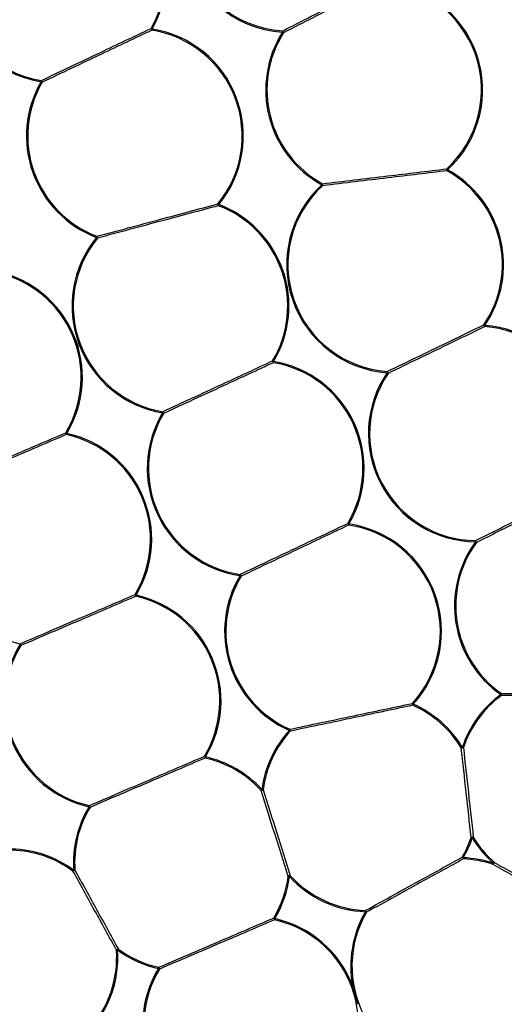
# Model space of a CAD drawing. Extents: x 5 to 415, y 5 to 292.
# Drawn here: x 69 to 76, y 234 to 247 of the extents above; entities that cross this region are included whole.
import ezdxf

# ---------------------------------------------------------------- set-up
doc = ezdxf.new("R2010")
doc.units = 0
doc.layers.get('0').update_dxf_attribs({"linetype": 'CONTINUOUS'})

msp = doc.modelspace()

# ---------------------------------------------------------------- linework, layer by layer
at = {"color": 0, "linetype": 'CONTINUOUS'}
for p, q in [((72.99571, 245.011505), (72.987696, 244.996987)), ((71.555373, 244.720908), (71.542537, 244.731403)), ((75.13887, 240.015966), (75.125487, 240.025756)), ((71.849454, 239.55554), (71.863686, 239.547031)), ((74.259835, 237.764937), (74.247579, 237.776108)), ((71.368386, 237.031208), (71.354186, 237.039777)), ((74.957834, 237.160128), (74.942115, 237.165403))]:
    msp.add_line(p, q, dxfattribs=at)
at = {"color": 0, "linetype": 'CONTINUOUS', "flags": 128}
for points in [[(70.62578, 247.166074), (70.625438, 247.163933), (70.625097, 247.161803), (70.624758, 247.159687), (70.624424, 247.1576), (70.624096, 247.155549), (70.623775, 247.153542), (70.623463, 247.15159), (70.62316, 247.149698)], [(72.441726, 247.139307), (72.441605, 247.137395), (72.44148, 247.135418), (72.441352, 247.133391), (72.441221, 247.13132), (72.441088, 247.129214), (72.440952, 247.127073), (72.440816, 247.124922), (72.440679, 247.122757)], [(72.454705, 247.113915), (72.453084, 247.114934), (72.451411, 247.115991), (72.449693, 247.117074), (72.447936, 247.118182), (72.446149, 247.119309), (72.444339, 247.120452), (72.442513, 247.121599), (72.440679, 247.122757)], [(69.084416, 246.449075), (69.084113, 246.447183), (69.083801, 246.445231), (69.08348, 246.443224), (69.083151, 246.441173), (69.082818, 246.439086), (69.082479, 246.436975), (69.082138, 246.434845), (69.081796, 246.432704)], [(69.096142, 246.424389), (69.094484, 246.425347), (69.092773, 246.426341), (69.091015, 246.427359), (69.089219, 246.428402), (69.087391, 246.42946), (69.085539, 246.430533), (69.083671, 246.431616), (69.081796, 246.432704)], [(74.737241, 245.206199), (74.735776, 245.207798), (74.734316, 245.209388), (74.732869, 245.210962), (74.73144, 245.212522), (74.730036, 245.214052), (74.728663, 245.215547), (74.727325, 245.217002), (74.72603, 245.218418)], [(74.737241, 245.206199), (74.736194, 245.204302), (74.73515, 245.202409), (74.734116, 245.200537), (74.733094, 245.198689), (74.732091, 245.196871), (74.731109, 245.195093), (74.730153, 245.193359), (74.729227, 245.191685)], [(72.998907, 244.984773), (72.997611, 244.986183), (72.996274, 244.987639), (72.994901, 244.989139), (72.993497, 244.990669), (72.992068, 244.992223), (72.990621, 244.993803), (72.989161, 244.995392), (72.987696, 244.996987)], [(71.555373, 244.720908), (71.554606, 244.718881), (71.553842, 244.71686), (71.553084, 244.714858), (71.552337, 244.712886), (71.551602, 244.710939), (71.550883, 244.709042), (71.550183, 244.707194), (71.549505, 244.705401)], [(69.859276, 244.28035), (69.858598, 244.278557), (69.857898, 244.276709), (69.857179, 244.274807), (69.856444, 244.272865), (69.855696, 244.270888), (69.854939, 244.268886), (69.854175, 244.26687), (69.853408, 244.264843)], [(69.866244, 244.254343), (69.864761, 244.255555), (69.86323, 244.256811), (69.861657, 244.258093), (69.86005, 244.259409), (69.858415, 244.260745), (69.856757, 244.262101), (69.855087, 244.263467), (69.853408, 244.264843)], [(75.257368, 243.039287), (75.257207, 243.037126), (75.257047, 243.034971), (75.256889, 243.03284), (75.256732, 243.030729), (75.256578, 243.028663), (75.256428, 243.026636), (75.256281, 243.024664), (75.25614, 243.022752)], [(72.317365, 242.536686), (72.315503, 242.537793), (72.313649, 242.538901), (72.311811, 242.539999), (72.309996, 242.541082), (72.308213, 242.542145), (72.306468, 242.543183), (72.304769, 242.544196), (72.303124, 242.545179)], [(72.317365, 242.536686), (72.317006, 242.534545), (72.316649, 242.532419), (72.316295, 242.530308), (72.315945, 242.528222), (72.315601, 242.526176), (72.315265, 242.524169), (72.314938, 242.522222), (72.314621, 242.520329)], [(73.897352, 242.397037), (73.89721, 242.395125), (73.897064, 242.393153), (73.896913, 242.391126), (73.896759, 242.389055), (73.896603, 242.386949), (73.896444, 242.384818), (73.896284, 242.382662), (73.896124, 242.380502)], [(70.774547, 241.837866), (70.77423, 241.835974), (70.773903, 241.834027), (70.773567, 241.83202), (70.773223, 241.829973), (70.772873, 241.827892), (70.772519, 241.825781), (70.772162, 241.82365), (70.771804, 241.821515)], [(70.786044, 241.813021), (70.784399, 241.813999), (70.7827, 241.815013), (70.780955, 241.816056), (70.779172, 241.817119), (70.777357, 241.818202), (70.775519, 241.819294), (70.773665, 241.820402), (70.771804, 241.821515)], [(69.439432, 241.535556), (69.437575, 241.536679), (69.435727, 241.537791), (69.433894, 241.538899), (69.432085, 241.539987), (69.430306, 241.54106), (69.428567, 241.542108), (69.426873, 241.543131), (69.425233, 241.544119)], [(69.439432, 241.535556), (69.438961, 241.53344), (69.438492, 241.531334), (69.438027, 241.529243), (69.437568, 241.527182), (69.437118, 241.525155), (69.436677, 241.523173), (69.436247, 241.521241), (69.435831, 241.519374)], [(73.362836, 240.274347), (73.360975, 240.275454), (73.359122, 240.276562), (73.357285, 240.277665), (73.355472, 240.278748), (73.353689, 240.279811), (73.351946, 240.280854), (73.350248, 240.281872), (73.348604, 240.28285)], [(73.362836, 240.274347), (73.362522, 240.272201), (73.36221, 240.270065), (73.3619, 240.267944), (73.361595, 240.265853), (73.361294, 240.263802), (73.361, 240.26179), (73.360715, 240.259833), (73.360437, 240.257936)], [(75.125708, 240.042336), (75.125682, 240.040423), (75.125656, 240.038447), (75.125629, 240.036415), (75.125601, 240.034339), (75.125573, 240.032223), (75.125545, 240.030082), (75.125516, 240.027926), (75.125487, 240.025756)], [(71.851852, 239.571946), (71.851575, 239.570048), (71.851289, 239.568091), (71.850995, 239.566085), (71.850695, 239.564028), (71.850389, 239.561937), (71.85008, 239.559821), (71.849768, 239.557685), (71.849454, 239.55554)], [(70.403909, 239.283385), (70.402052, 239.284502), (70.400203, 239.28562), (70.398371, 239.286723), (70.396561, 239.287815), (70.394783, 239.288888), (70.393043, 239.289936), (70.39135, 239.29096), (70.389709, 239.291948)], [(70.403909, 239.283385), (70.403438, 239.281269), (70.402969, 239.279163), (70.402504, 239.277072), (70.402046, 239.27501), (70.401595, 239.272984), (70.401153, 239.270997), (70.400724, 239.26907), (70.400308, 239.267197)], [(68.787774, 238.605928), (68.787358, 238.604061), (68.786928, 238.602129), (68.786487, 238.600147), (68.786036, 238.59812), (68.785577, 238.596059), (68.785112, 238.593968), (68.784644, 238.591862), (68.784173, 238.589746)], [(68.798372, 238.581183), (68.796732, 238.582171), (68.795038, 238.583189), (68.793298, 238.584242), (68.79152, 238.585315), (68.789711, 238.586403), (68.787878, 238.587511), (68.786029, 238.588623), (68.784173, 238.589746)], [(75.486504, 237.913054), (75.485404, 237.911485), (75.484268, 237.909865), (75.483102, 237.908201), (75.48191, 237.906503), (75.480696, 237.904769), (75.479468, 237.903016), (75.478228, 237.901252), (75.476983, 237.899474)], [(75.486824, 237.886133), (75.485688, 237.887673), (75.484514, 237.889262), (75.483308, 237.890901), (75.482076, 237.89257), (75.480821, 237.894269), (75.479551, 237.895992), (75.47827, 237.897731), (75.476983, 237.899474)], [(74.253146, 237.749762), (74.253919, 237.751516), (74.254717, 237.753329), (74.255536, 237.755186), (74.256374, 237.757084), (74.257226, 237.759021), (74.258089, 237.760978), (74.25896, 237.762955), (74.259835, 237.764937)], [(72.542588, 237.415793), (72.541816, 237.414039), (72.541018, 237.412231), (72.540198, 237.410368), (72.539361, 237.408471), (72.538508, 237.406539), (72.537645, 237.404577), (72.536774, 237.402605), (72.5359, 237.400618)], [(72.548155, 237.389452), (72.546739, 237.390739), (72.545277, 237.392075), (72.543776, 237.393441), (72.542241, 237.394841), (72.540679, 237.396262), (72.539097, 237.397703), (72.537502, 237.399158), (72.5359, 237.400618)], [(74.927929, 237.15682), (74.929568, 237.157814), (74.93126, 237.158837), (74.932998, 237.15989), (74.934774, 237.160963), (74.936582, 237.162056), (74.938413, 237.163168), (74.94026, 237.164286), (74.942115, 237.165403)], [(71.364785, 237.015026), (71.365201, 237.016893), (71.36563, 237.018826), (71.366071, 237.020807), (71.366523, 237.022834), (71.366981, 237.0249), (71.367446, 237.026986), (71.367915, 237.029092), (71.368386, 237.031208)], [(72.142279, 236.56512), (72.143693, 236.566411), (72.145153, 236.567748), (72.146653, 236.569118), (72.148186, 236.570519), (72.149745, 236.571945), (72.151325, 236.573385), (72.152918, 236.574845), (72.154518, 236.576306)], [(72.170965, 236.574195), (72.169065, 236.574438), (72.167103, 236.574692), (72.165088, 236.57495), (72.163028, 236.575213), (72.160933, 236.575481), (72.15881, 236.575754), (72.156669, 236.576033), (72.154518, 236.576306)], [(69.75225, 236.353757), (69.751834, 236.351884), (69.751405, 236.349957), (69.750964, 236.347975), (69.750513, 236.345944), (69.750054, 236.343882), (69.749589, 236.341796), (69.749121, 236.339685), (69.74865, 236.337569)], [(69.762849, 236.329006), (69.761209, 236.329995), (69.759515, 236.331018), (69.757775, 236.332066), (69.755997, 236.333139), (69.754188, 236.334231), (69.752355, 236.335334), (69.750506, 236.336452), (69.74865, 236.337569)], [(75.081557, 235.903901), (75.079502, 235.904591), (75.077456, 235.905282), (75.075427, 235.905962), (75.073424, 235.906633), (75.071455, 235.907293), (75.06953, 235.907944), (75.067655, 235.90857), (75.065839, 235.909181)], [(75.081557, 235.903901), (75.083412, 235.905023), (75.085259, 235.906141), (75.08709, 235.907249), (75.088898, 235.908346), (75.090675, 235.909419), (75.092413, 235.910472), (75.094105, 235.911495), (75.095744, 235.912489)], [(74.956084, 235.62666), (74.954209, 235.627748), (74.952342, 235.62883), (74.950491, 235.629903), (74.948664, 235.630966), (74.946868, 235.632009), (74.945111, 235.633028), (74.943401, 235.634021), (74.941744, 235.634985)], [(74.955465, 235.61009), (74.955537, 235.612002), (74.955611, 235.613979), (74.955686, 235.61601), (74.955764, 235.618082), (74.955843, 235.620193), (74.955923, 235.622333), (74.956003, 235.624489), (74.956084, 235.62666)], [(75.373409, 235.53397), (75.374017, 235.535788), (75.374645, 235.53766), (75.37529, 235.539587), (75.375949, 235.541559), (75.376619, 235.543561), (75.377299, 235.545592), (75.377984, 235.547639), (75.378672, 235.549695)], [(75.389593, 235.562168), (75.388332, 235.560727), (75.387029, 235.559242), (75.385691, 235.557712), (75.384323, 235.556147), (75.382931, 235.554558), (75.381522, 235.552949), (75.3801, 235.551324), (75.378672, 235.549695)], [(69.535413, 235.454695), (69.534128, 235.452947), (69.53285, 235.451209), (69.531582, 235.449485), (69.53033, 235.447781), (69.5291, 235.446107), (69.527897, 235.444468), (69.526725, 235.442879), (69.525591, 235.441334)], [(72.520942, 235.368358), (72.522842, 235.368115), (72.524804, 235.367861), (72.526819, 235.367603), (72.528879, 235.36734), (72.530974, 235.367072), (72.533097, 235.366798), (72.535238, 235.36652), (72.537388, 235.366247)], [(72.537388, 235.366247), (72.538989, 235.367707), (72.540582, 235.369168), (72.542162, 235.370608), (72.543721, 235.372034), (72.545254, 235.373434), (72.546754, 235.374805), (72.548214, 235.376141), (72.549628, 235.377433)], [(73.594833, 234.876396), (73.594914, 234.878562), (73.594995, 234.880718), (73.595075, 234.882858), (73.595154, 234.884969), (73.595231, 234.887046), (73.595307, 234.889072), (73.595381, 234.891049), (73.595452, 234.892966)], [(72.332862, 234.779037), (72.331006, 234.78016), (72.329157, 234.781272), (72.327325, 234.782375), (72.325515, 234.783468), (72.323737, 234.784541), (72.321997, 234.785589), (72.320304, 234.786612), (72.318663, 234.7876)], [(72.329262, 234.762849), (72.329678, 234.764722), (72.330107, 234.766654), (72.330549, 234.768636), (72.330999, 234.770663), (72.331458, 234.772724), (72.331923, 234.774815), (72.332392, 234.776921), (72.332862, 234.779037)], [(70.146997, 234.342577), (70.148281, 234.344325), (70.14956, 234.346064), (70.150827, 234.347787), (70.152079, 234.349491), (70.153309, 234.351165), (70.154512, 234.352799), (70.155683, 234.354394), (70.156818, 234.355938)], [(70.713127, 234.085398), (70.713597, 234.087514), (70.714066, 234.08962), (70.714531, 234.091711), (70.71499, 234.093772), (70.715441, 234.095799), (70.715881, 234.097781), (70.716311, 234.099713), (70.716727, 234.101586)], [(70.713127, 234.085398), (70.714983, 234.08428), (70.716831, 234.083163), (70.718664, 234.08206), (70.720474, 234.080967), (70.722252, 234.079894), (70.723992, 234.078846), (70.725685, 234.077823), (70.727325, 234.076835)]]:
    msp.add_lwpolyline(points, dxfattribs=at)
at = {"color": 0, "linetype": 'CONTINUOUS'}
for radius in [35.846138, 35.786366, 32.513035, 32.495912, 32.38985, 32.225715, 32.196566, 31.375893]:
    msp.add_circle((76.53893, 222.719385), radius, dxfattribs=at)
for centre, radius, start, end in [((72.535984, 248.62865), 1.508905, 327.7654619, 266.3786912), ((72.535984, 248.62865), 1.492324, 327.7654619, 266.3786912), ((69.320256, 247.922645), 1.508905, 329.9069961, 260.9071007), ((69.320256, 247.922645), 1.492324, 329.9069961, 260.9071007), ((73.717019, 246.317928), 1.492324, 312.5422709, 86.3786912), ((73.717019, 246.317928), 1.508905, 312.5422709, 86.3786912), ((70.709496, 247.205833), 0.102982, 197.7814387, 213.031646), ((73.180016, 251.592219), 5.110272, 239.8257705, 240.0116528), ((70.387319, 245.676129), 1.492324, 320.7240891, 80.9071007), ((70.387319, 245.676129), 1.508905, 320.7240891, 80.9071007), ((73.717019, 246.317928), 1.508905, 147.7654619, 241.0958152), ((73.717019, 246.317928), 1.492324, 147.7654619, 241.0958152), ((72.348663, 247.075727), 0.112708, 19.8051286, 34.3403649), ((70.387319, 245.676129), 1.508905, 149.9069961, 249.2776334), ((70.387319, 245.676129), 1.492324, 149.9069961, 249.2776334), ((68.998172, 246.392981), 0.102881, 17.775061, 33.0403752), ((74.826269, 245.216847), 0.100251, 179.1019524, 194.5357887), ((74.007918, 243.885259), 1.492324, 325.899045, 61.0958152), ((74.007918, 243.885259), 1.508905, 325.899045, 61.0958152), ((74.007918, 243.885259), 1.508905, 132.5422709, 265.7510858), ((74.007918, 243.885259), 1.492324, 132.5422709, 265.7510858), ((72.898585, 244.986333), 0.100334, 359.1089971, 14.530056), ((71.642035, 244.744133), 0.100309, 187.2907497, 202.7138144), ((71.021462, 243.30962), 1.508905, 329.1862051, 69.2776334), ((71.021462, 243.30962), 1.492324, 329.1862051, 69.2776334), ((71.021462, 243.30962), 1.508905, 140.7240891, 260.4762442), ((71.021462, 243.30962), 1.492324, 140.7240891, 260.4762442), ((69.766792, 244.241634), 0.10026, 7.2822384, 22.7155774), ((68.147325, 242.314824), 1.492324, 328.9059073, 77.4594516), ((68.147325, 242.314824), 1.508905, 328.9059073, 77.4594516), ((75.352087, 243.085125), 0.114439, 198.6203212, 213.0271786), ((82.90057, 254.340249), 13.642956, 235.8586134, 235.9282539), ((75.145574, 241.534529), 1.492324, 323.8139352, 85.7510858), ((75.145574, 241.534529), 1.508905, 323.8139352, 85.7510858), ((72.401701, 242.575702), 0.103195, 197.2043778, 212.4517987), ((72.067706, 241.048576), 1.492324, 329.1289057, 80.4762442), ((72.067706, 241.048576), 1.508905, 329.1289057, 80.4762442), ((75.145574, 241.534529), 1.508905, 145.899045, 269.2372473), ((72.909165, 240.908344), 1.772382, 55.6254027, 56.1614645), ((73.801393, 242.334658), 0.114452, 18.6212598, 33.0265189), ((75.145574, 241.534529), 1.492324, 145.899045, 269.2372473), ((70.687403, 241.782456), 0.103268, 17.2160094, 32.4500765), ((72.067706, 241.048576), 1.508905, 149.1862051, 261.6833998), ((72.067706, 241.048576), 1.492324, 149.1862051, 261.6833998), ((69.52178, 241.570827), 0.100173, 195.4630513, 210.907061), ((69.111802, 240.062651), 1.492324, 328.9059073, 77.4594516), ((69.111802, 240.062651), 1.508905, 328.9059073, 77.4594516), ((69.111802, 240.062651), 1.492324, 148.9059073, 257.4594516), ((73.448356, 240.314962), 0.104794, 197.8439936, 212.9684137), ((73.144583, 238.781307), 1.492324, 317.6559073, 81.6833998), ((73.144583, 238.781307), 1.508905, 317.6559073, 81.6833998), ((76.34333, 239.134886), 1.508905, 143.8139352, 234.9594516), ((76.34333, 239.134886), 1.492324, 143.8139352, 234.9594516), ((75.022453, 239.974328), 0.123639, 19.6799245, 33.3702878), ((73.144583, 238.781307), 1.508905, 149.1289057, 246.2094516), ((73.144583, 238.781307), 1.492324, 149.1289057, 246.2094516), ((71.764046, 239.514973), 0.10467, 17.8349991, 32.9774082), ((70.486383, 239.318702), 0.100307, 195.4690735, 210.8951451), ((70.076279, 237.810477), 1.492324, 328.9059073, 77.4594516), ((70.076279, 237.810477), 1.508905, 328.9059073, 77.4594516), ((70.076279, 237.810477), 1.508905, 148.9059073, 257.4594516), ((70.076279, 237.810477), 1.492324, 148.9059073, 257.4594516), ((68.701608, 238.554382), 0.100407, 15.481088, 30.8890243), ((76.372521, 236.68506), 1.508905, 126.4059073, 161.4373937), ((76.372521, 236.68506), 1.492324, 126.4059073, 161.4373937), ((75.387281, 237.898409), 0.100298, 352.9692865, 8.3959825), ((74.347631, 237.783487), 0.100324, 184.2185389, 199.6433188), ((73.651151, 236.384249), 1.492324, 31.1779652, 66.2094516), ((73.651151, 236.384249), 1.508905, 31.1779652, 66.2094516), ((73.651151, 236.384249), 1.508905, 137.6559073, 172.6873937), ((73.651151, 236.384249), 1.492324, 137.6559073, 172.6873937), ((72.448074, 237.382059), 0.100353, 4.2247409, 19.6421338), ((71.450851, 237.066526), 0.100297, 195.4677445, 210.8952596), ((74.928287, 237.290402), 0.133583, 269.8460929, 282.7785378), ((71.040756, 235.558304), 1.492324, 42.4279652, 77.4594516), ((71.040756, 235.558304), 1.508905, 42.4279652, 77.4594516), ((72.116542, 236.69635), 0.13373, 281.0959885, 294.0138965), ((69.666176, 236.302252), 0.100307, 15.4690735, 30.8951451), ((71.040756, 235.558304), 1.508905, 148.9059073, 183.9373937), ((71.040756, 235.558304), 1.492324, 148.9059073, 183.9373937), ((73.651151, 236.384249), 1.492324, 329.8622921, 341.4373937), ((73.651151, 236.384249), 1.508905, 329.8622921, 341.4373937), ((75.095423, 235.77856), 0.133929, 89.8628148, 102.761751), ((76.372521, 236.68506), 1.508905, 211.1779652, 228.8025427), ((76.372521, 236.68506), 1.492324, 211.1779652, 228.8025427), ((68.641653, 234.238967), 1.492324, 53.6779652, 88.7094516), ((68.641653, 234.238967), 1.508905, 53.6779652, 88.7094516), ((75.045421, 235.675898), 0.111457, 201.5355218, 216.1879359), ((74.899767, 234.118804), 1.492324, 71.4950853, 87.8610272), ((74.899767, 234.118804), 1.508905, 71.4950853, 87.8610272), ((75.143018, 235.684945), 0.275452, 326.7631076, 333.5298166), ((69.474811, 235.564888), 0.133582, 292.3423128, 305.2749235), ((68.559814, 249.763797), 14.342321, 273.9004051, 273.9666449), ((71.040756, 235.558304), 1.492324, 328.9059073, 352.6873937), ((71.040756, 235.558304), 1.508905, 328.9059073, 352.6873937), ((72.575368, 235.246191), 0.133742, 101.096609, 114.0132759), ((73.651151, 236.384249), 1.508905, 222.4279652, 267.8610272), ((73.651151, 236.384249), 1.492324, 222.4279652, 267.8610272), ((74.899767, 234.118804), 1.508905, 149.8622921, 190.7103259), ((74.899767, 234.118804), 1.492324, 149.8622921, 265.5856688), ((78.561566, 243.415532), 9.878526, 239.8158547, 239.9120274), ((73.50517, 234.826977), 0.111828, 21.5601907, 36.1638149), ((72.415318, 234.814345), 0.100287, 195.4669274, 210.8960766), ((72.005233, 233.306131), 1.492324, 328.9059073, 77.4594516), ((72.005233, 233.306131), 1.508905, 20.6550329, 77.4594516), ((68.641653, 234.238967), 1.492324, 318.5043317, 3.9373937), ((68.641653, 234.238967), 1.508905, 318.5043317, 3.9373937), ((70.20774, 234.232127), 0.133874, 112.3564607, 125.2607757), ((70.462418, 229.634508), 4.718623, 93.8328565, 94.0341936), ((71.040756, 235.558304), 1.508905, 233.6779652, 257.4594516), ((71.040756, 235.558304), 1.492324, 233.6779652, 257.4594516), ((72.005233, 233.306131), 1.508905, 148.9059073, 205.7103259), ((72.005233, 233.306131), 1.492324, 148.9059073, 257.4594516), ((70.630689, 234.050099), 0.100266, 15.4647815, 30.897008)]:
    msp.add_arc(centre, radius, start, end, dxfattribs=at)
for points, knots in [([(109.129474, 236.676049), (108.839137, 237.322803), (108.253517, 238.627328), (107.218847, 240.528095), (106.053602, 242.404552), (104.745175, 244.23831), (103.296424, 246.016335), (101.71092, 247.722097), (99.992979, 249.34135), (98.148259, 250.859897), (96.188003, 252.262528), (94.122244, 253.537242), (91.962421, 254.673101), (89.725541, 255.659309), (87.426049, 256.489116), (85.079061, 257.157441), (82.704331, 257.660352), (80.317696, 257.997883), (77.934671, 258.171796), (75.419251, 258.18624), (72.793684, 258.010271), (70.08823, 257.615865), (67.475615, 257.028674), (64.972245, 256.265955), (62.70247, 255.389153), (60.633295, 254.428657), (58.729607, 253.400774), (56.853938, 252.233649), (55.019956, 250.925741), (53.241994, 249.476846), (51.536214, 247.891382), (49.916962, 246.173434), (48.398419, 244.328713), (46.995788, 242.368458), (45.721073, 240.302699), (44.585213, 238.142876), (43.599007, 235.905994), (42.769201, 233.606504), (42.100874, 231.259516), (41.597965, 228.884785), (41.26043, 226.498148), (41.08653, 224.11513), (41.072035, 221.59969), (41.248208, 218.974209), (41.641853, 216.268427), (42.231788, 213.656997), (42.984616, 211.149372), (43.629822, 209.551603), (43.948387, 208.76272)], [0, 0, 0, 0, 0.019093097, 0.038511439, 0.058247548, 0.07856945, 0.099155064, 0.119993605, 0.141263512, 0.162707805, 0.184314354, 0.206150103, 0.228051083, 0.250004353, 0.271956893, 0.293857889, 0.315694345, 0.337300177, 0.358744492, 0.380015078, 0.405018545, 0.429561443, 0.453598642, 0.477089897, 0.499999991, 0.519092551, 0.538511433, 0.558247573, 0.578569434, 0.599155063, 0.61999362, 0.641263494, 0.662707822, 0.68431434, 0.706150079, 0.728051099, 0.75000435, 0.77195689, 0.793857865, 0.815694353, 0.837300186, 0.858744472, 0.880015073, 0.905018542, 0.929561452, 0.953598645, 0.977089775, 1, 1, 1, 1]), ([(46.345927, 209.789449), (46.097881, 210.397589), (45.597565, 211.624227), (44.984538, 213.533132), (44.47128, 215.514046), (44.078198, 217.56367), (43.812186, 219.671753), (43.682055, 221.825332), (43.694592, 224.012408), (43.855707, 226.22011), (44.168403, 228.431175), (44.634321, 230.631205), (45.253469, 232.805538), (46.022231, 234.935866), (46.935885, 237.00819), (47.988175, 239.00913), (49.169119, 240.92292), (50.468556, 242.738969), (51.875399, 244.447992), (53.473799, 246.143849), (55.270296, 247.791826), (57.264325, 249.353725), (59.328273, 250.730121), (61.440068, 251.921065), (63.479027, 252.88244), (65.44586, 253.655806), (67.352082, 254.275126), (69.333752, 254.786659), (71.383172, 255.180222), (73.49131, 255.446101), (75.644876, 255.57627), (77.831955, 255.563718), (80.039656, 255.402608), (82.250721, 255.08991), (84.450751, 254.623993), (86.625084, 254.004843), (88.755414, 253.236086), (90.827737, 252.322431), (92.828677, 251.270141), (94.742464, 250.089194), (96.558519, 248.789762), (98.267531, 247.382914), (99.963429, 245.784531), (101.611217, 243.987953), (103.173822, 241.994225), (104.547673, 239.929199), (105.747788, 237.821312), (106.406634, 236.36725), (106.731934, 235.649319)], [0, 0, 0, 0, 0.019093118, 0.038511419, 0.05824756, 0.078569425, 0.099155037, 0.119993625, 0.141263466, 0.162707791, 0.184314355, 0.206150063, 0.228051061, 0.250004337, 0.271956844, 0.293857854, 0.315694339, 0.337300143, 0.358744443, 0.380015069, 0.405018529, 0.429561426, 0.453598603, 0.47708988, 0.500000003, 0.519092544, 0.538511415, 0.558247563, 0.578569422, 0.599155043, 0.619993624, 0.641263489, 0.662707791, 0.684314352, 0.706150072, 0.728051064, 0.750004344, 0.77195685, 0.793857849, 0.815694358, 0.837300148, 0.858744448, 0.880015056, 0.905018533, 0.929561412, 0.953598602, 0.977089727, 1, 1, 1, 1]), ([(72.441726, 247.139307), (72.443875, 247.140404), (72.574363, 247.207049), (72.843611, 247.344737), (73.302263, 247.579131), (73.617711, 247.740362), (73.798299, 247.832663)], [0, 0, 0, 0, 0.004890892, 0.296977526, 0.59753399, 1, 1, 1, 1]), ([(73.811277, 247.807271), (73.630805, 247.71503), (73.318311, 247.555311), (72.856319, 247.31918), (72.589867, 247.182996), (72.454705, 247.113915)], [0, 0, 0, 0, 0.402474625, 0.696896662, 1, 1, 1, 1]), ([(69.084416, 246.449075), (69.08578, 246.449722), (69.217323, 246.512141), (69.490246, 246.64187), (70.008287, 246.887888), (70.378868, 247.063915), (70.611434, 247.174384)], [0, 0, 0, 0, 0.002777079, 0.267788731, 0.54048526, 1, 1, 1, 1]), ([(70.62316, 247.149698), (70.39077, 247.039319), (70.023687, 246.864963), (69.502891, 246.617584), (69.233024, 246.489404), (69.096142, 246.424389)], [0, 0, 0, 0, 0.4595191075, 0.7258576457, 1, 1, 1, 1]), ([(72.99571, 245.011505), (72.996957, 245.011654), (73.141274, 245.028896), (73.44168, 245.064841), (73.886241, 245.117993), (74.321367, 245.170025), (74.590081, 245.20216), (74.72603, 245.218418)], [0, 0, 0, 0, 0.002242934, 0.259548604, 0.524316095, 0.759338943, 1, 1, 1, 1]), ([(74.729227, 245.191685), (74.59649, 245.175811), (74.327834, 245.143683), (73.896777, 245.09214), (73.446171, 245.038252), (73.149421, 245.00277), (72.998907, 244.984773)], [0, 0, 0, 0, 0.235025259, 0.475687887, 0.734064878, 1, 1, 1, 1]), ([(69.859276, 244.28035), (69.860489, 244.280675), (70.000893, 244.31823), (70.293111, 244.396632), (70.725588, 244.512482), (71.148877, 244.625924), (71.410284, 244.695967), (71.542537, 244.731403)], [0, 0, 0, 0, 0.002242512, 0.259548158, 0.524316249, 0.759339515, 1, 1, 1, 1]), ([(71.549505, 244.705401), (71.420379, 244.670797), (71.15903, 244.600761), (70.739694, 244.488404), (70.301344, 244.370934), (70.012664, 244.293578), (69.866244, 244.254343)], [0, 0, 0, 0, 0.235025519, 0.475687397, 0.734064602, 1, 1, 1, 1]), ([(73.897352, 242.397037), (73.899673, 242.398161), (74.031706, 242.462089), (74.303973, 242.593808), (74.758795, 242.813949), (75.06929, 242.964211), (75.243638, 243.048585)], [0, 0, 0, 0, 0.005319365, 0.302527837, 0.60835702, 1, 1, 1, 1]), ([(75.25614, 243.022752), (75.0819, 242.938428), (74.774307, 242.789566), (74.31597, 242.567748), (74.046532, 242.437351), (73.909854, 242.371203)], [0, 0, 0, 0, 0.391650437, 0.691400376, 1, 1, 1, 1]), ([(70.774547, 241.837866), (70.775946, 241.838513), (70.908115, 241.899671), (71.182368, 242.026574), (71.70087, 242.266501), (72.071307, 242.437912), (72.303124, 242.545179)], [0, 0, 0, 0, 0.002844665, 0.268764672, 0.542396937, 1, 1, 1, 1]), ([(72.314621, 242.520329), (72.082981, 242.413145), (71.716044, 242.243357), (71.194734, 242.002132), (70.92358, 241.876662), (70.786044, 241.813021)], [0, 0, 0, 0, 0.457607152, 0.724886529, 1, 1, 1, 1]), ([(67.823297, 240.858105), (67.824451, 240.858598), (67.958098, 240.915707), (68.236158, 241.034969), (68.647757, 241.21116), (69.050592, 241.383688), (69.29937, 241.490222), (69.425233, 241.544119)], [0, 0, 0, 0, 0.002242158, 0.259548649, 0.524316137, 0.759339254, 1, 1, 1, 1]), ([(69.435831, 241.519374), (69.312943, 241.466748), (69.06422, 241.360234), (68.665147, 241.189331), (68.247973, 241.010678), (67.973241, 240.893027), (67.833895, 240.833354)], [0, 0, 0, 0, 0.235025011, 0.475688022, 0.734065124, 1, 1, 1, 1]), ([(75.125708, 240.042336), (75.329032, 240.143823), (75.737105, 240.347509), (76.145249, 240.551231), (76.350034, 240.653447)], [0, 0, 0, 0, 0.498253248, 1, 1, 1, 1]), ([(76.363196, 240.627077), (76.158411, 240.524861), (75.750267, 240.321139), (75.342194, 240.117453), (75.13887, 240.015966)], [0, 0, 0, 0, 0.501746734, 1, 1, 1, 1]), ([(71.851852, 239.571946), (71.85337, 239.572666), (71.985071, 239.635162), (72.258026, 239.764893), (72.765519, 240.005895), (73.125941, 240.177089), (73.348604, 240.28285)], [0, 0, 0, 0, 0.003147341, 0.273137022, 0.550955458, 1, 1, 1, 1]), ([(73.360437, 240.257936), (73.137938, 240.152257), (72.780918, 239.982685), (72.270553, 239.740281), (72.00061, 239.612066), (71.863686, 239.547031)], [0, 0, 0, 0, 0.449049365, 0.720541494, 1, 1, 1, 1]), ([(68.787774, 238.605928), (68.788928, 238.606423), (68.922512, 238.663698), (69.200666, 238.782713), (69.612226, 238.959002), (70.015072, 239.131506), (70.263847, 239.238047), (70.389709, 239.291948)], [0, 0, 0, 0, 0.0022432025, 0.2595484328, 0.5243157275, 0.759338672, 1, 1, 1, 1]), ([(70.400308, 239.267197), (70.277421, 239.214571), (70.028698, 239.108056), (69.629623, 238.937161), (69.212451, 238.758507), (68.937718, 238.640856), (68.798372, 238.581183)], [0, 0, 0, 0, 0.235025269, 0.475687446, 0.734064832, 1, 1, 1, 1]), ([(75.486504, 237.913054), (75.48776, 237.913069), (75.633092, 237.914793), (75.93562, 237.918407), (76.383315, 237.923734), (76.82151, 237.928962), (77.092119, 237.932186), (77.229027, 237.933816)], [0, 0, 0, 0, 0.002242874, 0.259548576, 0.524316079, 0.759339083, 1, 1, 1, 1]), ([(77.229348, 237.906895), (77.095676, 237.905301), (76.825124, 237.902074), (76.391028, 237.896903), (75.937242, 237.891498), (75.6384, 237.887938), (75.486824, 237.886133)], [0, 0, 0, 0, 0.235025136, 0.475687813, 0.734064663, 1, 1, 1, 1]), ([(72.542588, 237.415793), (72.543817, 237.416052), (72.686014, 237.44613), (72.982034, 237.508646), (73.420082, 237.601237), (73.84884, 237.691838), (74.11362, 237.747797), (74.247579, 237.776108)], [0, 0, 0, 0, 0.0022429417, 0.2595485788, 0.5243161256, 0.7593388708, 1, 1, 1, 1]), ([(74.253146, 237.749762), (74.122352, 237.722123), (73.857628, 237.666182), (73.432883, 237.576415), (72.988871, 237.482586), (72.696466, 237.420794), (72.548155, 237.389452)], [0, 0, 0, 0, 0.235024906, 0.475688181, 0.734064944, 1, 1, 1, 1]), ([(69.75225, 236.353757), (69.753405, 236.354252), (69.886989, 236.411527), (70.165143, 236.530542), (70.576703, 236.706831), (70.979549, 236.879335), (71.228324, 236.985875), (71.354186, 237.039777)], [0, 0, 0, 0, 0.002243202, 0.259548349, 0.52431588, 0.759338749, 1, 1, 1, 1]), ([(75.065839, 235.909181), (75.042777, 236.11781), (74.996804, 236.533719), (74.950837, 236.94957), (74.927929, 237.15682)], [0, 0, 0, 0, 0.501623276, 1, 1, 1, 1]), ([(74.957834, 237.160128), (74.980742, 236.952878), (75.026709, 236.537027), (75.072683, 236.121118), (75.095744, 235.912489)], [0, 0, 0, 0, 0.498376717, 1, 1, 1, 1]), ([(71.364785, 237.015026), (71.241897, 236.9624), (70.993173, 236.855887), (70.594102, 236.684982), (70.176925, 236.506337), (69.902195, 236.388682), (69.762849, 236.329006)], [0, 0, 0, 0, 0.235025212, 0.475688271, 0.734063999, 1, 1, 1, 1]), ([(43.948387, 208.76272), (44.238724, 208.115966), (44.824344, 206.811441), (45.859014, 204.910673), (47.024257, 203.034215), (48.332687, 201.200458), (49.781437, 199.422433), (51.366941, 197.71667), (53.084882, 196.097418), (54.929601, 194.57887), (56.889858, 193.176242), (58.955617, 191.901528), (61.115439, 190.765667), (63.352321, 189.779462), (65.651812, 188.949656), (67.998799, 188.281329), (70.37353, 187.778419), (72.760165, 187.440885), (75.14319, 187.266976), (77.658609, 187.252527), (80.284177, 187.428496), (82.989631, 187.822903), (85.602246, 188.410093), (88.105616, 189.172812), (90.375391, 190.049615), (92.444566, 191.010114), (94.348252, 192.037998), (96.223926, 193.205116), (98.057903, 194.51303), (99.835868, 195.961921), (101.541647, 197.547387), (103.160897, 199.265337), (104.679446, 201.110054), (106.082071, 203.070313), (107.356787, 205.136072), (108.492649, 207.295893), (109.478854, 209.532775), (110.308661, 211.832266), (110.976986, 214.179254), (111.479896, 216.553985), (111.817431, 218.940621), (111.991331, 221.32364), (112.005825, 223.83908), (111.829653, 226.46456), (111.436007, 229.170341), (110.846074, 231.781771), (110.093245, 234.289397), (109.448038, 235.887166), (109.129474, 236.676049)], [0, 0, 0, 0, 0.019093097, 0.038511439, 0.058247567, 0.078569451, 0.099155065, 0.119993614, 0.141263521, 0.162707814, 0.184314351, 0.206150099, 0.228051085, 0.250004346, 0.271956886, 0.293857886, 0.315694341, 0.337300175, 0.358744489, 0.380015075, 0.405018541, 0.429561441, 0.453598638, 0.477089892, 0.499999991, 0.519092562, 0.538511444, 0.55824756, 0.578569441, 0.599155056, 0.61999362, 0.641263511, 0.662707804, 0.684314359, 0.706150098, 0.728051099, 0.75000435, 0.771956889, 0.793857886, 0.815694353, 0.837300185, 0.858744493, 0.880015072, 0.905018564, 0.92956143, 0.953598645, 0.977089775, 1, 1, 1, 1]), ([(72.520942, 235.368358), (72.458041, 235.567157), (72.331828, 235.96605), (72.205599, 236.364998), (72.142279, 236.56512)], [0, 0, 0, 0, 0.4983753062, 1, 1, 1, 1]), ([(72.170965, 236.574195), (72.234285, 236.374073), (72.360514, 235.975124), (72.486726, 235.576231), (72.549628, 235.377433)], [0, 0, 0, 0, 0.5016246938, 1, 1, 1, 1]), ([(106.731934, 235.649319), (106.97998, 235.04118), (107.480297, 233.814544), (108.093324, 231.905638), (108.60658, 229.924725), (108.999664, 227.8751), (109.265674, 225.767018), (109.395806, 223.613437), (109.383269, 221.426361), (109.222154, 219.218658), (108.909458, 217.007593), (108.44354, 214.807564), (107.824392, 212.633231), (107.055629, 210.502902), (106.141977, 208.430577), (105.089685, 206.429639), (103.908742, 204.515849), (102.609304, 202.6998), (101.202464, 200.990774), (99.604061, 199.29492), (97.807565, 197.646943), (95.813534, 196.085048), (93.74959, 194.708645), (91.637792, 193.517708), (89.598835, 192.55633), (87.632, 191.782967), (85.72578, 191.16364), (83.744108, 190.652112), (81.694689, 190.258548), (79.58655, 189.992668), (77.432985, 189.8625), (75.245906, 189.875048), (73.038205, 190.036159), (70.82714, 190.34886), (68.62711, 190.814774), (66.452776, 191.433924), (64.322448, 192.202684), (62.250124, 193.11634), (60.249185, 194.168631), (58.335394, 195.349571), (56.519343, 196.649009), (54.810329, 198.055855), (53.114433, 199.654241), (51.466642, 201.450816), (49.904041, 203.444546), (48.530187, 205.50957), (47.330074, 207.617458), (46.671227, 209.07152), (46.345927, 209.789449)], [0, 0, 0, 0, 0.019093096, 0.038511396, 0.058247561, 0.078569403, 0.099155039, 0.119993603, 0.141263492, 0.162707793, 0.184314357, 0.206150066, 0.228051064, 0.25000434, 0.271956869, 0.293857858, 0.315694343, 0.337300148, 0.358744466, 0.380015075, 0.405018526, 0.429561417, 0.453598613, 0.477089873, 0.499999996, 0.519092537, 0.53851142, 0.558247562, 0.578569421, 0.599155043, 0.619993624, 0.641263489, 0.662707791, 0.684314355, 0.706150072, 0.728051065, 0.750004353, 0.771956864, 0.793857863, 0.815694347, 0.837300158, 0.858744458, 0.880015075, 0.905018534, 0.929561432, 0.953598602, 0.977089749, 1, 1, 1, 1]), ([(73.595452, 234.892966), (73.597496, 234.894092), (73.725755, 234.964745), (73.990569, 235.110753), (74.445895, 235.361687), (74.760186, 235.534915), (74.941744, 235.634985)], [0, 0, 0, 0, 0.004689332, 0.294316053, 0.592342422, 1, 1, 1, 1]), ([(74.955465, 235.61009), (74.774025, 235.510088), (74.462683, 235.338489), (74.004121, 235.085746), (73.742091, 234.941329), (73.609173, 234.868071)], [0, 0, 0, 0, 0.407664541, 0.699531837, 1, 1, 1, 1]), ([(75.882695, 235.241693), (75.797814, 235.290405), (75.628051, 235.387828), (75.45829, 235.485256), (75.373409, 235.53397)], [0, 0, 0, 0, 0.499997901, 1, 1, 1, 1]), ([(75.389593, 235.562168), (75.474474, 235.513456), (75.644236, 235.416032), (75.813998, 235.318608), (75.898879, 235.269896)], [0, 0, 0, 0, 0.500000029, 1, 1, 1, 1]), ([(70.130454, 234.34144), (70.02931, 234.525364), (69.827675, 234.892021), (69.626067, 235.258627), (69.525591, 235.441334)], [0, 0, 0, 0, 0.501625045, 1, 1, 1, 1]), ([(69.551955, 235.455833), (69.652431, 235.273126), (69.854039, 234.90652), (70.055673, 234.539863), (70.156818, 234.355938)], [0, 0, 0, 0, 0.498374955, 1, 1, 1, 1]), ([(70.716727, 234.101586), (70.717882, 234.102079), (70.851529, 234.159188), (71.129589, 234.27845), (71.541187, 234.45464), (71.944023, 234.627169), (72.1928, 234.733702), (72.318663, 234.7876)], [0, 0, 0, 0, 0.0022421576, 0.2595486477, 0.5243162959, 0.7593394114, 1, 1, 1, 1]), ([(72.329262, 234.762849), (72.206374, 234.710226), (71.957649, 234.603716), (71.558578, 234.432811), (71.141404, 234.254159), (70.866672, 234.136508), (70.727325, 234.076835)], [0, 0, 0, 0, 0.235024313, 0.475687547, 0.734064565, 1, 1, 1, 1]), ([(73.487852, 233.586552), (73.48775, 233.586916), (73.481648, 233.608677), (73.458165, 233.69225), (73.434704, 233.775831), (73.41725, 233.838017), (73.417147, 233.838381)], [0, 0, 0, 0, 0.004338825, 0.259212372, 0.995660855, 1, 1, 1, 1])]:
    msp.add_open_spline(points, degree=3, knots=knots, dxfattribs=at)

doc.saveas('drawing.dxf')
